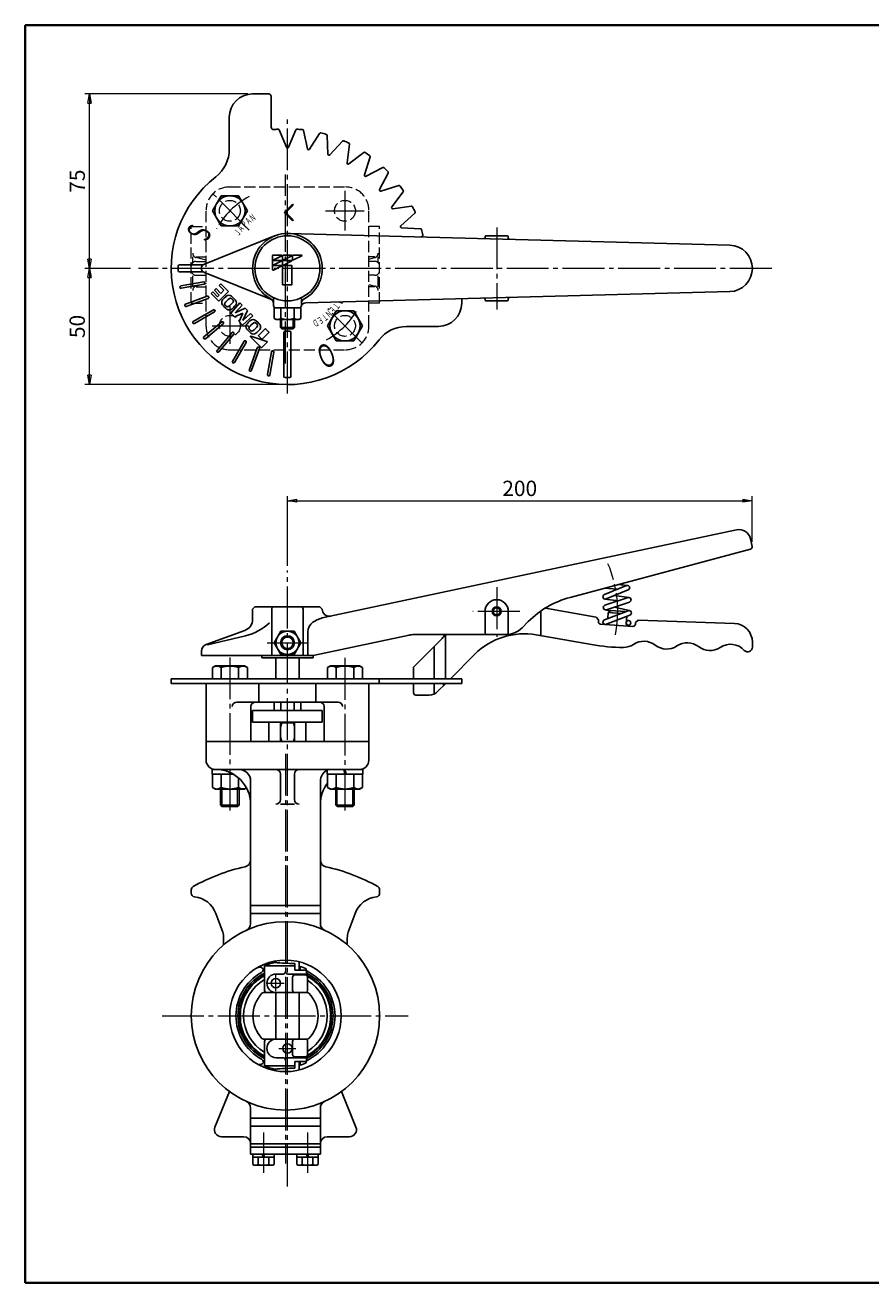
# Model space of a CAD drawing. Extents: x 0 to 760, y 0 to 541.
# Drawn here: x 0 to 364, y 0 to 541 of the extents above; entities that cross this region are included whole.
import ezdxf
from ezdxf.enums import TextEntityAlignment as Align

# ---------------------------------------------------------------- set-up
doc = ezdxf.new("R2010")
doc.units = 0
doc.header["$LTSCALE"] = 2
doc.header["$MEASUREMENT"] = 0
doc.linetypes.add('CENTER', pattern=[12, 9, -1, 1, -1])
doc.linetypes.add('HIDDEN', pattern=[3.2, 2.4, -0.8])
doc.layers.get('0').update_dxf_attribs({"linetype": 'CONTINUOUS'})
for name, color, linetype in [('1', 7, 'CONTINUOUS'), ('2', 7, 'CONTINUOUS'), ('3', 7, 'CONTINUOUS')]:
    doc.layers.add(name, color=color, linetype=linetype)
doc.layers.add('FLAME', color=3, linetype='CONTINUOUS', lineweight=40)
doc.layers.add('scale', color=6, linetype='CONTINUOUS', lineweight=13)
doc.styles.get("Standard").update_dxf_attribs({"font": 'simplex.shx', "bigfont": 'BIGFONT.shx'})
doc.dimstyles.get("Standard").update_dxf_attribs({"dimscale": 2, "dimtxt": 3.3, "dimasz": 2, "dimexe": 1, "dimexo": 1, "dimgap": 1, "dimtad": 1, "dimdsep": 46, "dimtxsty": 'STANDARD', "dimblk": 'CLOSED', "dimcen": 0.09, "dimclrd": 256, "dimclre": 256, "dimclrt": 2, "dimadec": 0, "dimazin": 2, "dimtfac": 1, "dimtmove": 0, "dimatfit": 3, "dimldrblk": 'CLOSED', "dimfxl": 1, "dimtolj": 1, "dimtzin": 0, "dimlwd": -1, "dimlwe": -1, "dimarcsym": 0})

# ---------------------------------------------------------------- blocks, each defined once
blk = doc.blocks.new('_Closed')
at = {"color": 0, "linetype": 'ByBlock', "lineweight": -2}
for p, q in [((-1, 0.17), (0, 0)), ((-1, 0.17), (-1, -0.17)), ((0, 0), (-1, -0.17)), ((0, 0), (-1, 0))]:
    blk.add_line(p, q, dxfattribs=at)
blk = doc.blocks.new('*D8')
at = {"layer": 'scale'}
for p, q in [((112.827506, 308.421382), (112.827506, 338.43877)), ((116.827506, 336.43877), (308.666876, 336.43877)), ((312.666876, 318.776892), (312.666876, 338.43877))]:
    blk.add_line(p, q, dxfattribs=at)
at = {"layer": 'scale', "xscale": 4, "yscale": 4, "zscale": 4, "rotation": 180}
blk.add_blockref('_Closed', (112.827506, 336.43877), dxfattribs=at)
at = {"layer": 'scale', "xscale": 4, "yscale": 4, "zscale": 4}
blk.add_blockref('_Closed', (312.666876, 336.43877), dxfattribs=at)
at = {"layer": 'scale', "color": 2, "insert": (212.747191, 341.73877), "char_height": 6.6, "attachment_point": 5}
blk.add_mtext('\\A1;200', dxfattribs=at)
blk = doc.blocks.new('*D9')
at = {"layer": 'scale'}
for p, q in [((45.247666, 436.39096), (25.701752, 436.39096)), ((27.701752, 390.39096), (27.701752, 432.39096)), ((110.827506, 386.39096), (25.701752, 386.39096))]:
    blk.add_line(p, q, dxfattribs=at)
at = {"layer": 'scale', "xscale": 4, "yscale": 4, "zscale": 4}
for p, rotation in [((27.701752, 436.39096), 90), ((27.701752, 386.39096), 270)]:
    blk.add_blockref('_Closed', p, dxfattribs=dict(at, rotation=rotation))
at = {"layer": 'scale', "color": 2, "insert": (22.401752, 411.39096), "char_height": 6.6, "attachment_point": 5, "rotation": 90}
blk.add_mtext('\\A1;50', dxfattribs=at)
blk = doc.blocks.new('*D10')
at = {"layer": 'scale'}
for p, q in [((95.827506, 511.39096), (25.701752, 511.39096)), ((27.701752, 440.39096), (27.701752, 507.39096)), ((45.247666, 436.39096), (25.701752, 436.39096))]:
    blk.add_line(p, q, dxfattribs=at)
at = {"layer": 'scale', "xscale": 4, "yscale": 4, "zscale": 4}
for p, rotation in [((27.701752, 511.39096), 90), ((27.701752, 436.39096), 270)]:
    blk.add_blockref('_Closed', p, dxfattribs=dict(at, rotation=rotation))
at = {"layer": 'scale', "color": 2, "insert": (22.401752, 473.89096), "char_height": 6.6, "attachment_point": 5, "rotation": 90}
blk.add_mtext('\\A1;75', dxfattribs=at)

msp = doc.modelspace()

# ---------------------------------------------------------------- linework, layer by layer
at = {"layer": '1', "color": 2, "linetype": 'CENTER', "lineweight": 13}
for p, q in [((111.977506, 395.520522), (111.977506, 476.736022)), ((137.576244, 469.70879), (137.576244, 452.730082)), ((129.126528, 461.139698), (145.85525, 461.139698)), ((88.07877, 419.98547), (88.07877, 403.855754)), ((80.516328, 411.642224), (96.275232, 411.642224)), ((112.827506, 41.510514), (112.827506, 306.421382)), ((111.977506, 227.597198), (111.977506, 51.387054)), ((107.827506, 125.479572), (107.827506, 132.42156)), ((104.144342, 128.876664), (111.473076, 128.876664)), ((58.906752, 114.848664), (164.789092, 114.848664)), ((109.144342, 100.820664), (116.473076, 100.820664)), ((102.477506, 64.65033), (102.477506, 47.344528)), ((121.477506, 64.65033), (121.477506, 47.344528))]:
    msp.add_line(p, q, dxfattribs=at)
at = {"layer": '1', "color": 4, "linetype": 'HIDDEN', "lineweight": 13}
for p, q in [((87.827506, 471.39096), (137.827506, 471.39096)), ((77.827506, 411.39096), (77.827506, 461.39096)), ((147.827506, 411.39096), (147.827506, 461.39096)), ((71.477506, 421.39096), (71.477506, 454.39096)), ((71.477506, 454.39096), (77.827506, 454.39096)), ((152.477506, 454.39096), (147.827506, 454.39096)), ((152.477506, 421.39096), (152.477506, 454.39096)), ((72.087032, 438.82852), (72.087032, 441.39096)), ((73.477506, 439.39096), (77.827506, 439.39096)), ((73.57961, 441.39096), (77.827506, 441.39096)), ((77.827506, 439.885272), (73.57961, 440.999468)), ((150.375404, 441.39096), (147.827506, 441.39096)), ((147.827506, 440.331172), (150.375404, 440.999468)), ((150.477506, 439.39096), (147.827506, 439.39096)), ((151.867982, 438.82852), (151.867982, 441.39096)), ((72.087032, 428.39096), (72.087032, 433.9534)), ((73.477506, 433.39096), (77.827506, 433.39096)), ((150.477506, 433.39096), (147.827506, 433.39096)), ((151.867982, 428.39096), (151.867982, 433.9534)), ((77.827506, 429.896648), (73.57961, 428.782454)), ((73.57961, 428.39096), (77.827506, 428.39096)), ((147.827506, 429.45075), (150.375404, 428.782454)), ((150.375404, 428.39096), (147.827506, 428.39096)), ((71.477506, 421.39096), (77.827506, 421.39096)), ((152.477506, 421.39096), (147.827506, 421.39096)), ((87.827506, 401.39096), (137.827506, 401.39096))]:
    msp.add_line(p, q, dxfattribs=at)
at = {"layer": '1'}
for p, q in [((107.827506, 259.848664), (107.827506, 268.848664)), ((117.827506, 259.848664), (117.827506, 268.848664)), ((107.077506, 246.248664), (107.077506, 249.848664)), ((109.952506, 246.248664), (109.952506, 249.848664)), ((115.702506, 246.248664), (115.702506, 249.848664)), ((118.577506, 246.248664), (118.577506, 249.848664)), ((97.827506, 241.248664), (97.827506, 246.248664)), ((97.827506, 246.248664), (127.827506, 246.248664)), ((127.827506, 241.248664), (127.827506, 246.248664)), ((97.827506, 241.248664), (127.827506, 241.248664)), ((104.887506, 232.848664), (104.887506, 241.248664)), ((109.827506, 232.848664), (109.827506, 241.248664)), ((115.827506, 240.848664), (109.827506, 240.848664)), ((115.827506, 232.848664), (115.827506, 241.248664)), ((120.767506, 232.848664), (120.767506, 241.248664)), ((77.827506, 232.848664), (77.827506, 224.848664)), ((77.827506, 232.848664), (147.827506, 232.848664)), ((147.827506, 232.848664), (147.827506, 224.848664)), ((80.37877, 220.848664), (145.276244, 220.848664)), ((109.827506, 218.848664), (109.827506, 207.848664)), ((115.827506, 218.848664), (115.827506, 207.848664)), ((96.977506, 154.4498), (96.977506, 215.848664)), ((126.977506, 154.4498), (126.977506, 215.848664)), ((115.827506, 205.848664), (109.827506, 205.848664)), ((71.477506, 169.125282), (71.477506, 167.585432)), ((152.477506, 169.125282), (152.477506, 167.585432)), ((126.977506, 162.348664), (96.977506, 162.348664)), ((82.002526, 158.933814), (84.963638, 150.841732)), ((126.977506, 158.884562), (96.977506, 158.884562)), ((141.952486, 158.933814), (138.991374, 150.841732)), ((85.389934, 148.436236), (85.389934, 145.399458)), ((138.565078, 148.436236), (138.565078, 145.399458)), ((102.977506, 136.342848), (115.977506, 136.342848)), ((102.977506, 125.848664), (102.977506, 136.342848)), ((107.827506, 137.737438), (107.827506, 138.487138)), ((115.977506, 137.348626), (115.977506, 134.548664)), ((117.827506, 134.548664), (117.827506, 138.124778)), ((118.235834, 136.09625), (118.235834, 134.548664)), ((107.977506, 132.848664), (110.977506, 132.848664)), ((112.977506, 132.848664), (120.977506, 132.848664)), ((115.018888, 131.448664), (115.018888, 125.848664)), ((115.977506, 134.548664), (120.977506, 134.548664)), ((116.018888, 132.448664), (120.477506, 132.448664)), ((120.921778, 135.112606), (120.921778, 134.548664)), ((120.977506, 132.848664), (120.977506, 134.548664)), ((121.477506, 125.848664), (121.477506, 131.448664)), ((102.596676, 124.848664), (121.358338, 124.848664)), ((107.827506, 104.848664), (107.827506, 124.848664)), ((117.827506, 104.848664), (117.827506, 124.848664)), ((102.596676, 104.848664), (121.358338, 104.848664)), ((102.977506, 93.354478), (102.977506, 103.848664)), ((115.018888, 98.248664), (115.018888, 103.848664)), ((121.477506, 98.248664), (121.477506, 103.848664)), ((102.977506, 93.354478), (115.977506, 93.354478)), ((107.977506, 96.848664), (110.977506, 96.848664)), ((112.977506, 96.848664), (120.977506, 96.848664)), ((115.977506, 95.148664), (120.977506, 95.148664)), ((115.977506, 92.3487), (115.977506, 95.148664)), ((116.018888, 97.248664), (120.477506, 97.248664)), ((117.827506, 91.572548), (117.827506, 95.148664)), ((118.235834, 93.601076), (118.235834, 95.148664)), ((120.921778, 94.58472), (120.921778, 95.148664)), ((120.977506, 96.848664), (120.977506, 95.148664)), ((107.827506, 91.210188), (107.827506, 91.959888)), ((81.643638, 66.972482), (87.845722, 82.32318)), ((142.311376, 66.972482), (136.10929, 82.32318)), ((96.977506, 55.348664), (96.977506, 75.247526)), ((126.977506, 70.812764), (96.977506, 70.812764)), ((126.977506, 55.348664), (126.977506, 75.247526)), ((126.977506, 67.348664), (96.977506, 67.348664)), ((84.42519, 62.848664), (93.977506, 62.848664)), ((96.977506, 59.848664), (126.977506, 59.848664)), ((129.977506, 62.848664), (139.529824, 62.848664)), ((96.977506, 58.348664), (126.977506, 58.348664)), ((96.977506, 55.348664), (126.977506, 55.348664)), ((97.877506, 54.048664), (97.877506, 55.348664)), ((102.477506, 54.048664), (101.977506, 55.348664)), ((102.477506, 55.348664), (102.977506, 54.048664)), ((107.077506, 55.348664), (107.077506, 54.048664)), ((116.877506, 54.048664), (116.877506, 55.348664)), ((121.477506, 54.048664), (120.977506, 55.348664)), ((121.477506, 55.348664), (121.977506, 54.048664)), ((126.077506, 55.348664), (126.077506, 54.048664)), ((107.077506, 54.048664), (97.877506, 54.048664)), ((97.877506, 54.048664), (97.877506, 50.952808)), ((97.877506, 50.952808), (98.577506, 50.548664)), ((98.577506, 50.548664), (106.377506, 50.548664)), ((100.177506, 54.048664), (100.177506, 50.952808)), ((104.777506, 54.048664), (104.777506, 50.952808)), ((107.077506, 50.952808), (106.377506, 50.548664)), ((107.077506, 54.048664), (107.077506, 50.952808)), ((126.077506, 54.048664), (116.877506, 54.048664)), ((116.877506, 54.048664), (116.877506, 50.952808)), ((116.877506, 50.952808), (117.577506, 50.548664)), ((117.577506, 50.548664), (125.377506, 50.548664)), ((119.177506, 54.048664), (119.177506, 50.952808)), ((123.777506, 54.048664), (123.777506, 50.952808)), ((126.077506, 50.952808), (125.377506, 50.548664)), ((126.077506, 54.048664), (126.077506, 50.952808))]:
    msp.add_line(p, q, dxfattribs=at)
at = {"layer": '1', "color": 4, "lineweight": 13}
for p, q in [((110.368506, 240.848664), (109.827506, 238.848664)), ((110.368506, 240.848664), (110.368506, 241.248664)), ((115.286506, 240.848664), (115.286506, 241.248664)), ((115.286506, 240.848664), (115.827506, 238.848664)), ((109.827506, 234.848664), (110.368506, 232.848664)), ((115.827506, 234.848664), (115.286506, 232.848664))]:
    msp.add_line(p, q, dxfattribs=at)
at = {"layer": '1', "color": 4, "linetype": 'HIDDEN', "lineweight": 13}
for centre in [(88.07877, 461.139698), (137.576244, 461.139698), (88.07877, 411.642224), (137.576244, 411.642224)]:
    msp.add_circle(centre, 4.5, dxfattribs=at)
at = {"layer": '1'}
for centre, radius in [((111.977506, 114.848664), 40.5), ((111.977506, 114.848664), 24), ((107.827506, 128.876664), 2.008), ((112.827506, 100.820664), 2.008)]:
    msp.add_circle(centre, radius, dxfattribs=at)
at = {"layer": '1', "color": 4, "linetype": 'HIDDEN', "lineweight": 13}
for centre, radius, start, end in [((87.827506, 461.39096), 10, 90, 180), ((137.827506, 461.39096), 10, 0, 90), ((73.477506, 437.39096), 2, 90, 180), ((74.087032, 442.934028), 2, 180, 255.30278), ((149.867982, 442.934028), 2, 284.69722, 0), ((150.477506, 437.39096), 2, 0, 90), ((73.477506, 435.39096), 2, 180, 270), ((150.477506, 435.39096), 2, 270, 0), ((74.087032, 426.847894), 2, 104.69722, 180), ((149.867982, 426.847894), 2, 0, 75.30278), ((87.827506, 411.39096), 10, 180, 270), ((137.827506, 411.39096), 10, 270, 0)]:
    msp.add_arc(centre, radius, start, end, dxfattribs=at)
at = {"layer": '1'}
for centre, radius, start, end in [((81.827506, 224.848664), 4, 180, 270), ((143.827506, 224.848664), 4, 270, 0), ((81.977506, 205.848664), 15, 0, 90), ((91.977506, 215.848664), 5, 0, 90), ((107.827506, 218.848664), 2, 0, 90), ((117.827506, 218.848664), 2, 90, 180), ((131.977506, 215.848664), 5, 114.850532, 180), ((141.977506, 205.848664), 15, 142.50604, 180), ((107.827506, 207.848664), 2, 270, 0), ((117.827506, 207.848664), 2, 180, 270), ((111.977506, 99.848664), 81, 102.373625, 119.377792), ((93.977506, 181.89743), 3, 282.373625, 0), ((129.977506, 181.89743), 3, 180, 257.626375), ((111.977506, 99.848664), 81, 60.622208, 77.626375), ((72.977506, 169.125282), 1.5, 119.377792, 180), ((150.977506, 169.125282), 1.5, 0, 60.622208), ((72.977506, 167.585432), 1.5, 180, 264.007002), ((71.67242, 155.15375), 11, 20.098938, 84.007002), ((152.282594, 155.15375), 11, 95.992998, 159.901062), ((150.977506, 167.585432), 1.5, 275.992998, 0), ((93.977506, 154.4498), 3, 294.443335, 0), ((129.977506, 154.4498), 3, 180, 245.556665), ((78.389934, 148.436236), 7, 0, 20.098938), ((145.565078, 148.436236), 7, 159.901062, 180), ((100.813904, 133.897492), 1.920962, 30, 120.372515), ((112.477506, 114.848664), 23.5, 102.659051, 113.84447), ((108.376678, 136.044984), 2.5, 102.68958, 143.203647), ((118.327506, 272.219374), 134.89122, 265.322496, 269.001774), ((118.235834, 230.032644), 93.936394, 269.750943, 270), ((111.977668, 114.848712), 22.15, 66.184218, 73.588399), ((111.977506, 114.848664), 21.306258, 118.915538, 241.084462), ((111.977506, 114.848664), 20.454156, 116.104416, 243.895584), ((111.977506, 114.848664), 19.727854, 117.142671, 242.857329), ((111.977506, 114.848664), 19.461974, 117.544683, 242.455317), ((111.977506, 114.848664), 18, 120, 240), ((100.924694, 134.857974), 1.552814, 298.915538, 0), ((111.977506, 114.848664), 22.15, 113.973906, 115.397385), ((107.977506, 128.848664), 4, 90, 270), ((110.977506, 133.848664), 1, 270, 0), ((112.977506, 133.848664), 1, 180, 270), ((116.018888, 131.448664), 1, 90, 180), ((120.477506, 131.448664), 1, 0, 90), ((111.977506, 114.848664), 21.306258, 294.986904, 65.013096), ((111.977506, 114.848664), 20.454156, 296.104416, 63.895584), ((122.187506, 132.848664), 1.21, 180, 219.307648), ((111.977506, 114.848664), 19.727854, 297.497277, 62.502723), ((111.977506, 114.848664), 19.461974, 298.868707, 61.131293), ((111.977506, 114.848664), 18, 301.855431, 58.144569), ((111.977506, 114.848664), 14, 136.186939, 223.813061), ((102.596676, 123.848664), 1, 90, 136.186939), ((103.977506, 125.848664), 1, 180, 270), ((116.018888, 125.848664), 1, 180, 270), ((120.477506, 125.848664), 1, 270, 0), ((121.358338, 123.848664), 1, 43.813061, 90), ((111.977506, 114.848664), 14, 316.186939, 43.813061), ((102.596676, 105.848664), 1, 223.813061, 270), ((103.977506, 103.848664), 1, 90, 180), ((107.977506, 100.848664), 4, 90, 270), ((116.018888, 103.848664), 1, 90, 180), ((120.477506, 103.848664), 1, 0, 90), ((121.358338, 105.848664), 1, 270, 316.186939), ((116.018888, 98.248664), 1, 180, 270), ((120.477506, 98.248664), 1, 270, 0), ((122.187506, 96.848664), 1.21, 140.692352, 180), ((100.813904, 95.799834), 1.920962, 239.627485, 330), ((100.924694, 94.839352), 1.552814, 0, 61.084462), ((111.977506, 114.848664), 22.15, 244.602615, 246.026094), ((112.477506, 114.848664), 23.5, 246.15553, 257.340949), ((108.376678, 93.652342), 2.5, 216.796353, 257.31042), ((118.327506, -42.522048), 134.89122, 90.998226, 94.677504), ((110.977506, 95.848664), 1, 0, 90), ((112.977506, 95.848664), 1, 90, 180), ((118.235834, -0.335318), 93.936394, 90, 90.249057), ((111.977668, 114.848614), 22.15, 286.411601, 293.815782), ((93.977506, 75.247526), 3, 0, 65.556665), ((129.977506, 75.247526), 3, 114.443335, 180), ((84.42519, 65.848664), 3, 158, 270), ((139.529824, 65.848664), 3, 270, 22), ((93.977506, 59.848664), 3, 0, 90), ((129.977506, 59.848664), 3, 90, 180), ((99.027506, 52.431172), 1.872982, 232.121121, 307.878879), ((102.477506, 57.45819), 6.9, 250.528777, 289.471219), ((105.927506, 52.431172), 1.872982, 232.121121, 307.878879), ((118.027506, 52.431172), 1.872982, 232.121121, 307.878879), ((121.477506, 57.45819), 6.9, 250.528777, 289.471219), ((124.927506, 52.431172), 1.872982, 232.121121, 307.878879)]:
    msp.add_arc(centre, radius, start, end, dxfattribs=at)
at = {"layer": '2'}
for p, q in [((97.827506, 511.39096), (104.827506, 511.39096)), ((105.827506, 510.39096), (105.827506, 497.095161)), ((87.827506, 487.625714), (87.827506, 501.39096)), ((112.365566, 488.506181), (109.28336, 495.947285)), ((113.289446, 488.506181), (116.371652, 495.947285)), ((121.422298, 487.794649), (119.679051, 495.657925)), ((122.332141, 487.634219), (126.659656, 494.427056)), ((130.21788, 485.521242), (129.866561, 493.567769)), ((131.086043, 485.205256), (136.527377, 491.14343)), ((138.485065, 481.755035), (139.536348, 489.740324)), ((139.285168, 481.293096), (145.674989, 486.196178)), ((145.972658, 476.610465), (148.394601, 484.291885)), ((146.680391, 476.016606), (153.824548, 479.735619)), ((152.453153, 470.243845), (156.172165, 477.388001)), ((153.047011, 469.536112), (160.728431, 471.958055)), ((84.325992, 467.639697), (80.573215, 461.139697)), ((91.831546, 467.639697), (84.325992, 467.639697)), ((95.584322, 461.139697), (91.831546, 467.639697)), ((157.729642, 462.848622), (162.632724, 469.238443)), ((80.573215, 461.139697), (84.325992, 454.639697)), ((91.831546, 454.639697), (95.584322, 461.139697)), ((114.948827, 463.968124), (111.413293, 460.432591)), ((114.948827, 456.897057), (111.413293, 460.432591)), ((115.30238, 463.614571), (112.120399, 460.432591)), ((115.30238, 457.25061), (112.120399, 460.432591)), ((115.30238, 463.614571), (114.948827, 463.968124)), ((158.191582, 462.048519), (166.17687, 463.099802)), ((161.641802, 454.649497), (167.579976, 460.090831)), ((84.325992, 454.639697), (91.831546, 454.639697)), ((115.30238, 457.25061), (114.948827, 456.897057)), ((77.084649, 438.247883), (107.256078, 450.317883)), ((113.222243, 451.385765), (303.090664, 446.387497)), ((161.957788, 453.781334), (170.004315, 453.430015)), ((170.328857, 449.882439), (170.863603, 450.22311)), ((198.327506, 450.39096), (207.327506, 450.39096)), ((207.827506, 449.89096), (207.827506, 449.382301)), ((106.379614, 435.85685), (106.379614, 441.763123)), ((106.641162, 442.024671), (110.33045, 442.024671)), ((110.377237, 441.826477), (106.676904, 439.976311)), ((110.377237, 439.629472), (106.676904, 437.779306)), ((106.711995, 439.827666), (110.33045, 439.827666)), ((110.721314, 440.25086), (110.721314, 441.763123)), ((110.721314, 438.053855), (110.721314, 439.566118)), ((110.982863, 442.024671), (114.67215, 442.024671)), ((110.982863, 439.827666), (114.67215, 439.827666)), ((114.718937, 441.826477), (111.09983, 440.016924)), ((114.718937, 439.629472), (111.09983, 437.819919)), ((115.063015, 440.25086), (115.063015, 441.763123)), ((115.324563, 442.024671), (119.01385, 442.024671)), ((119.060637, 441.826477), (115.441531, 440.016924)), ((66.33826, 437.89096), (76.504631, 437.89096)), ((66.33826, 434.89096), (76.504631, 434.89096)), ((77.084649, 434.534037), (105.570363, 423.138403)), ((106.711995, 437.630661), (110.33045, 437.630661)), ((110.377237, 437.432467), (106.75813, 435.622914)), ((110.721314, 437.473732), (110.721314, 429.444202)), ((110.878243, 437.630661), (114.611653, 437.630661)), ((114.768582, 429.444202), (114.768582, 437.473732)), ((66.947122, 428.808724), (76.795199, 430.545205)), ((67.12077, 427.823916), (76.968847, 429.560398)), ((81.428453, 426.948681), (82.1396, 427.659828)), ((84.17145, 425.627979), (82.1396, 427.659828)), ((83.460303, 428.98053), (84.17145, 429.691677)), ((85.492152, 426.948681), (83.460303, 428.98053)), ((87.422409, 426.440718), (84.17145, 429.691677)), ((110.878243, 429.287273), (114.611653, 429.287273)), ((68.960789, 420.95687), (78.357716, 424.377071)), ((69.302809, 420.017177), (78.699736, 423.437378)), ((80.006159, 425.526386), (80.717306, 426.237533)), ((83.257118, 422.275427), (80.006159, 425.526386)), ((82.749155, 424.205684), (80.717306, 426.237533)), ((83.460303, 424.916831), (81.428453, 426.948681)), ((83.460303, 424.916831), (82.749155, 424.205684)), ((83.257118, 422.275427), (87.422409, 426.440718)), ((85.492152, 426.948681), (84.17145, 425.627979)), ((106.827506, 420.39096), (106.827506, 423.741849)), ((118.827506, 420.39096), (118.827506, 423.741849)), ((120.666756, 421.592131), (303.090664, 426.394423)), ((136.451333, 421.441332), (135.960678, 421.994742)), ((187.827506, 421.39096), (187.827506, 423.360131)), ((198.327506, 422.39096), (207.327506, 422.39096)), ((207.827506, 422.89096), (207.827506, 423.399619)), ((72.307325, 413.573973), (80.967579, 418.573973)), ((72.807325, 412.707947), (81.467579, 417.707947)), ((88.44485, 417.087695), (89.996216, 415.536328)), ((88.452619, 417.095464), (92.355856, 421.507271)), ((89.996216, 415.536328), (93.618256, 417.154866)), ((90.349133, 417.192705), (93.371781, 420.491346)), ((90.349133, 417.192705), (94.655296, 419.207831)), ((91.999718, 413.532827), (93.618256, 417.154866)), ((92.355856, 421.507271), (93.371781, 420.491346)), ((93.629251, 413.912587), (95.644377, 418.21875)), ((93.629251, 413.912587), (96.927892, 416.935235)), ((94.655296, 419.207831), (95.671221, 418.191906)), ((96.954736, 416.908391), (97.970661, 415.892466)), ((107.077506, 419.39096), (107.077506, 414.881708)), ((112.827506, 419.39096), (107.077506, 419.39096)), ((107.827506, 419.39096), (117.827506, 419.39096)), ((109.952506, 419.39096), (109.952506, 414.881708)), ((112.827506, 419.39096), (118.577506, 419.39096)), ((115.702506, 419.39096), (115.702506, 414.881708)), ((118.577506, 419.39096), (118.577506, 414.881708)), ((133.823467, 418.142223), (130.07069, 411.642223)), ((141.32902, 418.142223), (133.823467, 418.142223)), ((134.902917, 421.966897), (136.451333, 421.441332)), ((145.081797, 411.642223), (141.32902, 418.142223)), ((76.885046, 406.884358), (84.54549, 413.312234)), ((77.527833, 406.118314), (85.188278, 412.54619)), ((91.999718, 413.532827), (93.551085, 411.98146)), ((93.558854, 411.989229), (97.970661, 415.892466)), ((107.077506, 414.881708), (107.927506, 414.39096)), ((107.927506, 414.39096), (112.827506, 414.39096)), ((109.827506, 410.93196), (109.827506, 414.409889)), ((117.727506, 414.39096), (112.827506, 414.39096)), ((115.827506, 410.93196), (115.827506, 414.409889)), ((118.577506, 414.881708), (117.727506, 414.39096)), ((130.07069, 411.642223), (133.823467, 405.142223)), ((141.32902, 405.142223), (145.081797, 411.642223)), ((164.06226, 411.39096), (177.827506, 411.39096)), ((82.55486, 401.091287), (88.982736, 408.751732)), ((83.320905, 400.4485), (89.748781, 408.108944)), ((101.580871, 402.38715), (96.981553, 406.986468)), ((97.124819, 407.218279), (104.022055, 404.9192)), ((103.310557, 410.430659), (100.346494, 407.466596)), ((101.796652, 405.894527), (100.346494, 407.344685)), ((101.918563, 405.894527), (104.882626, 408.85859)), ((104.882626, 408.980501), (103.432468, 410.430659)), ((109.827506, 410.93196), (112.827506, 410.93196)), ((110.368506, 410.39096), (109.827506, 410.93196)), ((112.827506, 410.39096), (110.368506, 410.39096)), ((111.327506, 389.901714), (111.327506, 408.909148)), ((115.827506, 410.93196), (112.827506, 410.93196)), ((112.827506, 410.39096), (115.286506, 410.39096)), ((114.327506, 389.901714), (114.327506, 408.909148)), ((115.286506, 410.39096), (115.827506, 410.93196)), ((89.144494, 396.370779), (94.144494, 405.031033)), ((90.010519, 395.870779), (95.010519, 404.531033)), ((96.453723, 392.866263), (99.873925, 402.263189)), ((97.393416, 392.524243), (100.813617, 401.921169)), ((104.078214, 404.681307), (101.784056, 402.38715)), ((104.260462, 390.684224), (105.996944, 400.532301)), ((105.24527, 390.510575), (106.981752, 400.358653)), ((133.823467, 405.142223), (141.32902, 405.142223)), ((128.42403, 286.163858), (306.037543, 323.916776)), ((312.666875, 316.776891), (311.96784, 320.065596)), ((311.947547, 315.603054), (234.37487, 294.817518)), ((258.661012, 299.936288), (249.140098, 296.073834)), ((249.26462, 298.807214), (254.76635, 298.356298)), ((259.412861, 298.082988), (249.891947, 294.220533)), ((254.99957, 300.34389), (259.118621, 300.006296)), ((249.384896, 294.155818), (255.220151, 293.383999)), ((259.342018, 294.754688), (249.386663, 291.444127)), ((259.973119, 292.856871), (250.017765, 289.54631)), ((253.397179, 295.64254), (259.788695, 294.797145)), ((98.827268, 290.848664), (97.827268, 289.848664)), ((97.827268, 285.357047), (97.827268, 289.848664)), ((126.827268, 290.848664), (98.827268, 290.848664)), ((106.058037, 289.848664), (106.058037, 269.848664)), ((119.596499, 289.848664), (119.596499, 269.848664)), ((127.827268, 289.848664), (126.827268, 290.848664)), ((127.827268, 289.741704), (127.827268, 289.848664)), ((197.827268, 288.848664), (197.827268, 279.848664)), ((207.827268, 288.848664), (207.827268, 279.848664)), ((221.827268, 278.390465), (221.827268, 288.97642)), ((223.836689, 290.221269), (245.697953, 286.366539)), ((259.412531, 289.110367), (249.192713, 285.164205)), ((249.480281, 289.520156), (251.634843, 289.029758)), ((260.132948, 287.244623), (249.705351, 283.218232)), ((250.660219, 285.730851), (250.842753, 288.341204)), ((250.842753, 288.341204), (251.910073, 289.269011)), ((250.842753, 288.341204), (256.411972, 287.951766)), ((251.910073, 289.269011), (257.895458, 288.850472)), ((253.398717, 290.670614), (259.997025, 289.152019)), ((256.352815, 287.955902), (256.396773, 287.945897)), ((257.895458, 288.850472), (258.107557, 288.60648)), ((213.7562, 281.777596), (216.44336, 284.464756)), ((246.613004, 285.195326), (245.697953, 286.366539)), ((246.560229, 284.440602), (246.613004, 285.195326)), ((247.488036, 283.373282), (261.453933, 282.396691)), ((258.530997, 283.603525), (258.748219, 286.70994)), ((258.623509, 284.926499), (259.539785, 284.895706)), ((258.736736, 282.92302), (259.539785, 282.895706)), ((262.521254, 283.324499), (262.575726, 284.103487)), ((263.644873, 285.066151), (262.575726, 284.103487)), ((305.104459, 283.61835), (263.644873, 285.066151)), ((77.801208, 274.567119), (94.537369, 280.658584)), ((94.750498, 278.334335), (78.452687, 274.471008)), ((109.940517, 280.348664), (107.053766, 275.348664)), ((115.71402, 280.348664), (109.940517, 280.348664)), ((118.600771, 275.348664), (115.71402, 280.348664)), ((121.596499, 280.041545), (121.596499, 269.848664)), ((123.827268, 269.848664), (165.140865, 278.63014)), ((167.05352, 264.848664), (179.362802, 277.157946)), ((167.219982, 278.848664), (206.685133, 278.848664)), ((180.827268, 278.848664), (180.827268, 259.848664)), ((219.875845, 278.734554), (243.64449, 274.5435)), ((75.827268, 271.748041), (75.827268, 269.848664)), ((107.053766, 275.348664), (109.940517, 270.348664)), ((115.71402, 270.348664), (118.600771, 275.348664)), ((175.898336, 273.69348), (175.898336, 259.848664)), ((312.825263, 275.621148), (312.824692, 273.419187)), ((123.827268, 269.848664), (75.827268, 269.848664)), ((80.57877, 264.626976), (81.82877, 265.348664)), ((81.82877, 265.348664), (94.32877, 265.348664)), ((95.57877, 264.626976), (94.32877, 265.348664)), ((101.827268, 268.848664), (101.827268, 269.848664)), ((123.827268, 268.848664), (101.827268, 268.848664)), ((109.940517, 270.348664), (115.71402, 270.348664)), ((123.827268, 268.848664), (123.827268, 269.848664)), ((130.076244, 264.626976), (131.326244, 265.348664)), ((143.826244, 265.348664), (131.326244, 265.348664)), ((145.076244, 264.626976), (143.826244, 265.348664)), ((182.898336, 259.848664), (193.453197, 270.403524)), ((62.827268, 259.848664), (62.827268, 257.848664)), ((187.827268, 259.848664), (62.827268, 259.848664)), ((80.57877, 259.848664), (80.57877, 264.626976)), ((84.32877, 259.848664), (84.32877, 264.626976)), ((91.82877, 259.848664), (91.82877, 264.626976)), ((95.57877, 259.848664), (95.57877, 264.626976)), ((130.076244, 259.848664), (130.076244, 264.626976)), ((133.826244, 259.848664), (133.826244, 264.626976)), ((141.326244, 259.848664), (141.326244, 264.626976)), ((145.076244, 259.848664), (145.076244, 264.626976)), ((152.238617, 259.848664), (152.238617, 257.848664)), ((167.05352, 264.848664), (167.05352, 259.848664)), ((187.827268, 259.848664), (187.827268, 257.848664)), ((62.827268, 257.848664), (187.827268, 257.848664)), ((167.05352, 257.848664), (167.05352, 253.848664)), ((175.898336, 257.848664), (175.898336, 253.297765)), ((177.362802, 254.31313), (180.898336, 257.848664)), ((179.927268, 256.877596), (179.927268, 257.848664)), ((180.827268, 257.848664), (180.827268, 257.777596)), ((168.05352, 252.848664), (173.827268, 252.848664)), ((80.37877, 218.848664), (80.37877, 220.848664)), ((89.460822, 218.848664), (80.37877, 218.848664)), ((80.57877, 218.848664), (80.57877, 213.07035)), ((84.32877, 218.848664), (84.32877, 213.07035)), ((88.07877, 218.848664), (87.881458, 219.637912)), ((88.44528, 219.382616), (88.57877, 218.848664)), ((91.82877, 217.160278), (91.82877, 213.07035)), ((129.876244, 218.848664), (129.876244, 220.848664)), ((145.276244, 218.848664), (129.876244, 218.848664)), ((130.076244, 218.848664), (130.076244, 213.07035)), ((133.826244, 218.848664), (133.826244, 213.07035)), ((137.576244, 218.848664), (137.076244, 220.848664)), ((137.576244, 220.848664), (138.076244, 218.848664)), ((141.326244, 218.848664), (141.326244, 213.07035)), ((145.076244, 218.848664), (145.076244, 213.07035)), ((145.276244, 220.848664), (145.276244, 218.848664)), ((80.57877, 213.07035), (81.82877, 212.348664)), ((94.32877, 212.348664), (81.82877, 212.348664)), ((84.07877, 205.525164), (84.07877, 212.348664)), ((92.07877, 205.525164), (92.07877, 212.348664)), ((95.232498, 212.87043), (94.32877, 212.348664)), ((130.076244, 213.07035), (131.326244, 212.348664)), ((143.826244, 212.348664), (131.326244, 212.348664)), ((133.576244, 205.525164), (133.576244, 212.348664)), ((141.576244, 205.525164), (141.576244, 212.348664)), ((145.076244, 213.07035), (143.826244, 212.348664)), ((92.07877, 205.525164), (84.07877, 205.525164)), ((84.75527, 204.848664), (84.07877, 205.525164)), ((84.75527, 204.848664), (91.40227, 204.848664)), ((91.40227, 204.848664), (92.07877, 205.525164)), ((141.576244, 205.525164), (133.576244, 205.525164)), ((134.252744, 204.848664), (133.576244, 205.525164)), ((134.252744, 204.848664), (140.899744, 204.848664)), ((140.899744, 204.848664), (141.576244, 205.525164))]:
    msp.add_line(p, q, dxfattribs=at)
at = {"layer": '2', "color": 2, "linetype": 'CENTER', "lineweight": 13}
for p, q in [((112.827506, 382.552411), (112.827506, 500.380025)), ((96.405123, 452.813343), (79.685523, 469.532944)), ((202.827506, 453.982987), (202.827506, 418.659774)), ((321.146712, 436.39096), (48.804461, 436.39096)), ((144.852195, 404.366271), (130.176347, 419.04212)), ((202.827268, 299.240154), (202.827268, 277.856269)), ((212.749889, 288.848664), (192.542615, 288.848664)), ((104.084178, 275.348664), (121.875931, 275.348664)), ((88.07877, 269.059722), (88.07877, 203.233264)), ((137.576244, 268.826102), (137.576244, 203.233264))]:
    msp.add_line(p, q, dxfattribs=at)
at = {"layer": '2', "color": 4, "lineweight": 13}
for p, q in [((110.368506, 410.39096), (110.368506, 414.39096)), ((115.286506, 410.39096), (115.286506, 414.39096)), ((84.75527, 204.848664), (84.75527, 212.348664)), ((91.40227, 204.848664), (91.40227, 212.348664)), ((134.252744, 204.848664), (134.252744, 212.348664)), ((140.899744, 204.848664), (140.899744, 212.348664))]:
    msp.add_line(p, q, dxfattribs=at)
at = {"layer": '2'}
for centre, radius in [((88.078769, 461.139697), 6.5), ((112.827506, 436.39096), 14), ((137.576244, 411.642223), 6.5), ((202.827268, 288.848664), 2), ((202.827268, 288.848664), 1.5), ((259.539785, 283.895706), 1), ((112.827268, 275.348664), 5), ((112.827268, 275.348664), 3), ((112.827268, 275.348664), 2.5)]:
    msp.add_circle(centre, radius, dxfattribs=at)
for centre, radius, start, end in [((97.827506, 501.39096), 10, 90, 180), ((104.827506, 510.39096), 1, 0, 90), ((106.827506, 497.095161), 1, 180, 275.644778), ((112.827506, 436.39096), 60, 93.860598, 95.644778), ((108.82142, 495.755944), 0.5, 22.5, 93.860598), ((116.833592, 495.755944), 0.5, 86.139402, 157.5), ((112.827506, 436.39096), 60, 83.860598, 86.139402), ((119.190903, 495.549706), 0.5, 12.5, 83.860598), ((127.081352, 494.158407), 0.5, 76.139402, 147.5), ((112.827506, 436.39096), 60, 73.860598, 76.139402), ((129.367037, 493.545959), 0.5, 2.5, 73.860598), ((72.827506, 487.625714), 15, 307.979872, 0), ((112.827506, 488.697523), 0.5, 202.5, 337.5), ((121.910446, 487.902869), 0.5, 192.5, 327.5), ((136.896016, 490.805635), 0.5, 66.139402, 137.5), ((112.827506, 436.39096), 60, 63.860598, 66.139402), ((139.040626, 489.805587), 0.5, 352.5, 63.860598), ((130.717404, 485.543051), 0.5, 182.5, 317.5), ((138.980788, 481.689772), 0.5, 172.5, 307.5), ((145.97937, 485.799501), 0.5, 56.139402, 127.5), ((112.827506, 436.39096), 60, 53.860598, 56.139402), ((147.917742, 484.442238), 0.5, 342.5, 53.860598), ((146.449517, 476.460112), 0.5, 162.5, 297.5), ((154.055422, 479.292114), 0.5, 46.139402, 117.5), ((112.827506, 436.39096), 60, 43.860598, 46.139402), ((155.72866, 477.618876), 0.5, 332.5, 43.860598), ((112.827506, 436.39096), 50, 127.979872, 322.020128), ((160.878784, 471.481196), 0.5, 36.139402, 107.5), ((112.827506, 436.39096), 60, 33.860598, 36.139402), ((152.896658, 470.012971), 0.5, 152.5, 287.5), ((162.236047, 469.542824), 0.5, 322.5, 33.860598), ((158.126319, 462.544241), 0.5, 142.5, 277.5), ((166.242133, 462.60408), 0.5, 26.139402, 97.5), ((112.827506, 436.39096), 60, 23.860598, 26.139402), ((167.242181, 460.459469), 0.5, 312.5, 23.860598), ((161.979597, 454.280858), 0.5, 132.5, 267.5), ((112.827506, 436.39096), 15, 298.072487, 241.927513), ((169.982505, 452.930491), 0.5, 16.139402, 87.5), ((112.827506, 436.39096), 60, 13.860598, 16.139402), ((170.594953, 450.644806), 0.5, 302.5, 13.860598), ((197.351945, 449.671232), 0.5, 268.492042, 12.693064), ((198.327506, 449.89096), 0.5, 90, 192.693064), ((207.327506, 449.89096), 0.5, 0, 90), ((208.327506, 449.382301), 0.5, 180, 268.492042), ((302.827506, 436.39096), 10, 271.507958, 88.492042), ((77.827506, 436.39096), 2, 111.803748, 248.196252), ((106.641162, 441.763123), 0.261548, 90, 180), ((106.711995, 439.90613), 0.078464, 116.565051, 270), ((110.33045, 441.920052), 0.104619, 296.565051, 90), ((110.33045, 439.723047), 0.104619, 296.565051, 90), ((110.982863, 441.763123), 0.261548, 90, 180), ((110.982863, 440.25086), 0.261548, 180, 296.565051), ((110.982863, 439.566118), 0.261548, 90, 180), ((114.67215, 441.920052), 0.104619, 296.565051, 90), ((114.67215, 439.723047), 0.104619, 296.565051, 90), ((115.324563, 441.763123), 0.261548, 90, 180), ((115.324563, 440.25086), 0.261548, 180, 296.565051), ((119.01385, 441.920052), 0.104619, 296.565051, 90), ((112.827506, 436.39096), 47, 178.767738, 181.232262), ((66.33826, 437.39096), 0.5, 90, 178.767738), ((66.33826, 435.39096), 0.5, 181.232262, 270), ((106.641162, 435.85685), 0.261548, 180, 296.565051), ((106.711995, 437.709125), 0.078464, 116.565051, 270), ((110.33045, 437.526042), 0.104619, 296.565051, 90), ((110.878243, 437.473732), 0.156929, 90, 180), ((110.982863, 438.053855), 0.261548, 180, 296.565051), ((114.611653, 437.473732), 0.156929, 0, 90), ((67.033946, 428.31632), 0.5, 100, 280), ((112.827506, 436.39096), 47, 189.999966, 190.000034), ((76.882023, 430.052802), 0.5, 280, 100), ((110.878243, 429.444202), 0.156929, 180, 270), ((114.611653, 429.444202), 0.156929, 270, 0), ((78.528726, 423.907225), 0.5, 290, 110), ((86.299399, 421.754281), 1.724081, 141.169931, 218.729458), ((93.059823, 416.312917), 10.402317, 128.830069, 141.169931), ((93.005992, 416.49218), 8.638035, 126.225698, 144.937217), ((87.618459, 423.073341), 1.724081, 51.270542, 128.830069), ((88.253689, 422.830424), 0.721926, 57.555956, 119.227043), ((86.838212, 420.833029), 3.169316, 34.668048, 55.331952), ((81.487171, 415.428301), 11.524047, 38.729458, 51.270542), ((88.924922, 422.276214), 0.632163, 324.937217, 34.668048), ((89.132211, 421.559589), 1.724081, 321.169931, 38.729458), ((104.827506, 421.281479), 2, 0, 68.196252), ((104.827506, 421.39096), 2, 0, 61.927513), ((120.827506, 421.39096), 2, 118.072487, 180), ((197.351945, 423.110688), 0.5, 347.306936, 91.507958), ((198.327506, 422.89096), 0.5, 167.306936, 270), ((207.327506, 422.89096), 0.5, 270, 0), ((208.327506, 423.399619), 0.5, 91.507958, 180), ((69.131799, 420.487023), 0.5, 110, 290), ((112.827506, 436.39096), 47, 199.999929, 200.000071), ((81.217579, 418.14096), 0.5, 300, 120), ((93.944439, 427.885569), 11.524047, 218.729458, 231.270542), ((86.453001, 421.091343), 0.632163, 144.937217, 214.668048), ((88.539712, 422.534529), 3.169316, 214.668048, 235.331952), ((87.813151, 420.240529), 1.724081, 231.270542, 308.830069), ((87.096526, 420.447818), 0.632163, 235.331952, 305.062783), ((83.115962, 426.256778), 7.674066, 304.473609, 325.526391), ((82.371787, 427.000953), 10.402317, 308.830069, 321.169931), ((107.827506, 420.39096), 1, 180, 270), ((117.827506, 420.39096), 1, 270, 0), ((120.719388, 419.592824), 2, 91.507958, 164.570915), ((177.827506, 421.39096), 10, 270, 0), ((72.557325, 413.14096), 0.5, 120, 300), ((84.866884, 412.929212), 0.5, 310, 130), ((96.703919, 411.349761), 1.724081, 141.169931, 218.729458), ((103.464343, 405.908398), 10.402317, 128.830069, 141.169931), ((102.693325, 406.679416), 7.674066, 124.473609, 145.526391), ((98.022979, 412.668821), 1.724081, 51.270542, 128.830069), ((92.928727, 416.569446), 8.638035, 305.062783, 323.774302), ((98.71276, 412.488376), 0.632163, 55.331952, 125.062783), ((97.269575, 410.401665), 3.169316, 34.668048, 55.331952), ((91.891691, 405.023781), 11.524047, 38.729458, 51.270542), ((99.26697, 411.817143), 0.721926, 330.772957, 32.444044), ((99.536731, 411.155069), 1.724081, 321.169931, 38.729458), ((108.515006, 416.729663), 2.341227, 232.121121, 307.878879), ((112.827506, 423.013436), 8.625, 250.528779, 270), ((112.827506, 423.013436), 8.625, 270, 289.471221), ((117.140006, 416.729663), 2.341227, 232.121121, 307.878879), ((164.06226, 396.39096), 15, 90, 142.020128), ((77.20644, 406.501336), 0.5, 130, 310), ((89.365758, 408.430338), 0.5, 320, 140), ((104.348959, 417.48105), 11.524047, 218.729458, 231.270542), ((96.884365, 410.65998), 0.632163, 144.937217, 214.668048), ((98.971075, 412.103165), 3.169316, 214.668048, 235.331952), ((97.080547, 407.085463), 0.14, 71.565051, 225), ((98.217671, 409.83601), 1.724081, 231.270542, 308.830069), ((97.527889, 410.016455), 0.632163, 235.331952, 305.062783), ((92.776307, 416.596433), 10.402317, 308.830069, 321.169931), ((100.40745, 407.405641), 0.086204, 135, 225), ((101.857608, 405.955482), 0.086204, 225, 315), ((103.371513, 410.369704), 0.086204, 45, 135), ((104.821671, 408.919545), 0.086204, 315, 45), ((111.827506, 408.909148), 0.5, 87.916058, 180), ((112.827506, 436.39096), 27, 267.916058, 272.083942), ((113.827506, 408.909148), 0.5, 0, 92.083942), ((82.937882, 400.769893), 0.5, 140, 320), ((94.577506, 404.781033), 0.5, 330, 150), ((100.343771, 402.092179), 0.5, 340, 160), ((101.682464, 402.488742), 0.143673, 225, 315), ((103.976621, 404.7829), 0.143673, 315, 71.565051), ((106.489348, 400.445477), 0.5, 350, 170), ((89.577506, 396.120779), 0.5, 150, 330), ((96.92357, 392.695253), 0.5, 160, 340), ((104.752866, 390.597399), 0.5, 170, 350), ((111.827506, 389.901714), 0.5, 180, 268.767738), ((113.827506, 389.901714), 0.5, 271.232262, 0), ((112.827506, 436.39096), 47, 268.767738, 271.232262), ((307.077102, 319.026038), 5, 12, 102), ((311.688728, 316.56898), 1, 285, 12), ((259.036936, 299.009638), 1, 292.081463, 112.081463), ((202.827268, 288.848664), 5, 0, 180), ((244.727631, 256.180485), 40, 105, 135), ((249.516023, 295.147184), 1, 112.081463, 292.081463), ((259.657569, 293.805779), 1, 288.394069, 108.394069), ((107.058037, 289.848664), 1, 90, 180), ((118.596499, 289.848664), 1, 0, 90), ((130.827268, 289.741704), 3, 180, 282), ((224.357633, 293.175693), 3, 258.30264, 260), ((249.702214, 290.495218), 1, 108.394069, 288.394069), ((259.772739, 288.177495), 1, 291.112991, 111.112991), ((92.827268, 285.357047), 5, 290, 0), ((89.488905, 300.530866), 22.811628, 283.335578, 313.128065), ((126.596499, 280.041545), 5, 124.714037, 180), ((131.126882, 273.447939), 13, 102, 124.492462), ((206.685133, 288.848664), 10, 270, 315), ((247.557793, 284.370846), 1, 176, 266), ((249.552921, 284.231333), 1, 111.105845, 266.001991), ((259.528561, 283.533768), 1, 176, 266), ((261.523689, 283.394255), 1, 266, 356), ((304.825263, 275.623224), 8, 359.985133, 88), ((167.219982, 268.848664), 10, 90, 102), ((175.827268, 280.69348), 5, 315, 338.348311), ((214.6664, 249.190321), 30, 80, 135), ((198.827268, 279.848664), 1, 180, 270), ((206.827268, 279.848664), 1, 270, 0), ((266.156529, 267.975286), 8, 52.340912, 123.42906), ((78.827268, 271.748041), 3, 110, 180), ((257.536345, 353.32812), 80, 260, 269.845396), ((257.342063, 281.328383), 8, 269.845396, 303.42906), ((275.931919, 280.641846), 8, 232.340912, 303.659088), ((284.799923, 267.324244), 8, 52.340912, 123.659088), ((294.575314, 279.990804), 8, 232.340912, 303.659088), ((303.443317, 266.673202), 8, 42.427004, 123.659088), ((310.824692, 273.419706), 2, 222.427004, 359.985133), ((82.45377, 262.2166), 3.053774, 52.121121, 127.878879), ((88.07877, 254.020374), 11.25, 70.528777, 109.471219), ((93.70377, 262.2166), 3.053774, 52.121121, 127.878879), ((131.951244, 262.2166), 3.053774, 52.121121, 127.878879), ((137.576244, 254.020374), 11.25, 70.528781, 109.471223), ((143.201244, 262.2166), 3.053774, 52.121121, 127.878879), ((173.827268, 257.848664), 5, 270, 315), ((168.05352, 253.848664), 1, 180, 270), ((82.45377, 215.480726), 3.053774, 232.121121, 307.878879), ((88.07877, 223.676952), 11.25, 250.528777, 289.471219), ((93.70377, 215.480726), 3.053774, 232.121121, 300.331954), ((131.951244, 215.480726), 3.053774, 232.121121, 307.878879), ((137.576244, 223.676952), 11.25, 250.528777, 289.471219), ((143.201244, 215.480726), 3.053774, 232.121121, 307.878879)]:
    msp.add_arc(centre, radius, start, end, dxfattribs=at)
at = {"layer": '2', "color": 2, "linetype": 'CENTER', "lineweight": 13}
for centre, radius, start, end in [((112.827506, 436.39096), 35, 118.005522, 150.923658), ((112.827506, 436.39096), 35, 298.585378, 330.968199), ((202.827268, 288.848664), 52.075925, 348.756732, 23.167626)]:
    msp.add_arc(centre, radius, start, end, dxfattribs=at)
at = {"layer": '3'}
for p, q in [((77.827506, 232.848664), (77.827506, 257.848664)), ((147.827506, 257.848664), (77.827506, 257.848664)), ((100.580058, 257.848664), (100.580058, 249.848664)), ((125.074956, 257.848664), (125.074956, 249.848664)), ((147.827506, 232.848664), (147.827506, 257.848664)), ((134.577506, 249.848664), (91.077506, 249.848664)), ((97.077506, 232.848664), (97.077506, 247.848664)), ((128.577506, 232.848664), (128.577506, 247.848664))]:
    msp.add_line(p, q, dxfattribs=at)
for centre, start, end in [((91.077506, 247.848664), 90, 180), ((99.077506, 247.848664), 90, 180), ((126.577506, 247.848664), 0, 90), ((134.577506, 247.848664), 0, 90)]:
    msp.add_arc(centre, 2, start, end, dxfattribs=at)
at = {"layer": 'FLAME', "color": 3}
for p, q in [((0, 541), (0, 0)), ((0, 541), (760, 541)), ((0, 0), (760, 0))]:
    msp.add_line(p, q, dxfattribs=at)

# ---------------------------------------------------------------- texts
at = {"layer": '2'}
for s, height, rotation, width, p, p2 in [('Ｎ', 3, 34.99998997, 0.923077, (97.680999, 456.323217), (99.646964, 457.6998)), ('Ｓ', 10, 67.50000232, 1, (77.867356, 446.136462), (80.928823, 453.527498)), ('Ａ', 3, 50.00000998, 0.923077, (93.038256, 451.723837), (94.580946, 453.562344)), ('Ｐ', 3, 45, 1, (94.449909, 453.390238), (96.146965, 455.087294)), ('Ａ', 3, 39.99999002, 0.923077, (96.001426, 454.927264), (97.839933, 456.469954)), ('Ｊ', 3, 55.00001003, 1.2, (91.777212, 449.940744), (93.153795, 451.906709)), ('Ｎ', 3, 222.78585213, 0.923077, (130.534624, 418.694364), (128.77327, 417.06414)), ('Ｅ', 3, 227.78586055, 1.090909, (132.009603, 420.304982), (130.397035, 418.527449)), ('Ｔ', 3, 232.78584333, 0.923077, (133.338595, 422.038024), (131.887085, 420.126711)), ('Ｄ', 3, 207.78585523, 1, (125.351053, 414.714422), (123.227782, 413.595618)), ('Ｅ', 3, 212.7858593, 1.090909, (127.192632, 415.888406), (125.174951, 414.588804)), ('Ｔ', 3, 217.78586219, 0.923077, (128.924883, 417.218428), (127.028148, 415.747919)), ('Ｏ', 10, 202.49999768, 0.923077, (131.376484, 405.046579), (123.985448, 401.985112))]:
    msp.add_text(s, height=height, rotation=rotation, dxfattribs=dict(at, width=width)).set_placement(p, p2, align=Align.FIT)

# ---------------------------------------------------------------- dimensions: what is measured, and where the dimension line sits
at = {"layer": 'scale'}
for base, p1, p2, text, picture, middle in [((27.701752, 511.39096), (47.247666, 436.39096), (97.827506, 511.39096), '75', '*D10', (22.401752, 473.89096)), ((27.701752, 436.39096), (112.827506, 386.39096), (47.247666, 436.39096), '50', '*D9', (22.401752, 411.39096))]:
    dim = msp.add_linear_dim(base=base, p1=p1, p2=p2, angle=90, text=text, dimstyle='STANDARD', dxfattribs=at)
    dim.commit()
    dim.dimension.update_dxf_attribs({"geometry": picture, "text_midpoint": middle})
dim = msp.add_linear_dim(base=(312.666876, 336.43877), p1=(112.827506, 306.421382), p2=(312.666876, 316.776892), text='200', dimstyle='STANDARD', dxfattribs=at)
dim.commit()
dim.dimension.update_dxf_attribs({"geometry": '*D8', "text_midpoint": (212.747191, 341.73877)})

doc.saveas('drawing.dxf')
